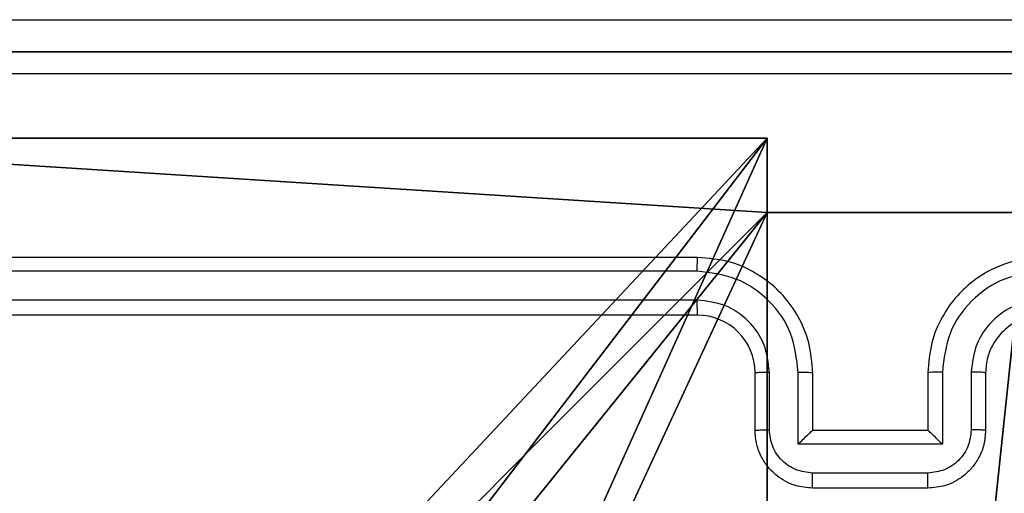
# Model space of a CAD drawing. Units: centimetres. Extents: x -192 to 192, y -157 to 157.
# Drawn here: x 34 to 37, y 6 to 7 of the extents above; entities that cross this region are included whole.
import ezdxf

# ---------------------------------------------------------------- set-up
doc = ezdxf.new("R2010")
doc.units = ezdxf.units.CM
doc.header["$LTSCALE"] = 2.54
doc.layers.get('0').update_dxf_attribs({"true_color": 0xff5454})
doc.layers.add('VP-EQ', color=7, linetype='Continuous', true_color=0x8a3492)

# ---------------------------------------------------------------- blocks, each defined once
blk = doc.blocks.new('Komponent_2')
at = {"color": 0}
for p, q in [((4.05, 0.2576, 119.2418), (4.95, 0.2576, 119.2418)), ((4.05, 0.2576), (4.95, 0.2576)), ((4.05, 0.2576, 119.2418), (4.95, 0.2576, 119.2418)), ((4.05, 0.2576), (4.95, 0.2576)), ((4.95, 0.2576, 119.2418), (4.95, 0, 119.2418)), ((4.95, 0.2576), (4.95, 0)), ((4.95, 0.2576), (4.95, 0.2576, 119.2418)), ((4.95, 0.2576, 119.2418), (4.95, 0, 119.2418)), ((4.95, 0.2576), (4.95, 0.2576, 119.2418)), ((4.95, 0.2576), (4.95, 0)), ((9, 0, 119.2418), (4.95, 0, 119.2418)), ((9, 0), (4.95, 0)), ((9, 0, 119.2418), (4.95, 0, 119.2418)), ((4.95, 0), (4.95, 0, 119.2418)), ((9, 0), (4.95, 0)), ((4.95, 0), (4.95, 0, 119.2418))]:
    blk.add_line(p, q, dxfattribs=at)
at = {"color": 59, "true_color": 0x614a34}
mesh = blk.add_polyface(dxfattribs=at)
corners = [(9, 0, 119.2418), (4.95, 0.2576, 119.2418), (4.95, 0, 119.2418), (8.7424, 4.0502, 119.2418), (9, 4.0502, 119.2418), (0, 0, 119.2418), (0.2576, 4.05, 119.2418), (0, 4.05, 119.2418), (4.05, 0, 119.2418), (0.2576, 4.95, 119.2418), (4.0498, 8.7424, 119.2418), (4.05, 0.2576, 119.2418), (4.9498, 8.7424, 119.2418), (4.9498, 9, 119.2418), (9, 9, 119.2418), (8.7424, 4.9502, 119.2418), (9, 4.9502, 119.2418), (0, 9, 119.2418), (0, 4.95, 119.2418), (4.0498, 9, 119.2418)]
mesh.append_faces([[corners[k] for k in face] for face in [(0, 1, 2), (3, 0, 4), (5, 6, 7), (14, 15, 16), (9, 17, 18)]], dxfattribs={"vtx0": -1, "color": 59})
mesh.append_faces([[corners[k] for k in face] for face in [(6, 8, 9), (10, 11, 12), (12, 1, 13), (13, 1, 14), (15, 1, 3), (17, 9, 19), (19, 9, 10)]], dxfattribs={"vtx0": -1, "vtx1": -1, "color": 59})
mesh.append_faces([[corners[k] for k in face] for face in [(1, 0, 3), (9, 8, 10), (14, 1, 15)]], dxfattribs={"vtx0": -1, "vtx1": -1, "vtx2": -1, "color": 59})
mesh.append_faces([[corners[k] for k in face] for face in [(6, 5, 8), (10, 8, 11), (12, 11, 1)]], dxfattribs={"vtx0": -1, "vtx2": -1, "color": 59})
mesh = blk.add_polyface(dxfattribs=at)
corners = [(4.0498, 9), (0, 4.95), (0, 9), (0.2576, 4.95), (0.2576, 4.05), (4.9498, 8.7424), (4.05, 0.2576), (4.0498, 8.7424), (4.95, 0.2576), (0, 0), (0, 4.05), (4.05, 0), (9, 9), (4.9498, 9), (4.95, 0), (8.7424, 4.9502), (9, 4.9502), (8.7424, 4.0502), (9, 0), (9, 4.0502)]
mesh.append_faces([[corners[k] for k in face] for face in [(0, 1, 2), (4, 9, 10), (12, 5, 13), (15, 12, 16), (18, 17, 19)]], dxfattribs={"vtx0": -1, "color": 59})
mesh.append_faces([[corners[k] for k in face] for face in [(1, 0, 3), (3, 0, 4), (5, 6, 7), (6, 5, 8), (9, 4, 11), (7, 4, 0), (11, 7, 6), (8, 12, 14), (14, 17, 18), (17, 14, 15)]], dxfattribs={"vtx0": -1, "vtx1": -1, "color": 59})
mesh.append_faces([[corners[k] for k in face] for face in [(11, 4, 7), (5, 12, 8), (14, 12, 15)]], dxfattribs={"vtx0": -1, "vtx1": -1, "vtx2": -1, "color": 59})
mesh = blk.add_polyface(dxfattribs=at)
corners = [(4.95, 0.2576, 119.2418), (4.05, 0.2576), (4.95, 0.2576), (4.05, 0.2576, 119.2418)]
mesh.append_faces([[corners[k] for k in face] for face in [(0, 1, 2), (1, 0, 3)]], dxfattribs={"vtx0": -1, "color": 59})
mesh = blk.add_polyface(dxfattribs=at)
corners = [(4.95, 0.2576, 119.2418), (4.95, 0), (4.95, 0, 119.2418), (4.95, 0.2576)]
mesh.append_faces([[corners[k] for k in face] for face in [(0, 1, 2), (1, 0, 3)]], dxfattribs={"vtx0": -1, "color": 59})
mesh = blk.add_polyface(dxfattribs=at)
corners = [(9, 0, 119.2418), (4.95, 0), (9, 0), (4.95, 0, 119.2418)]
mesh.append_faces([[corners[k] for k in face] for face in [(0, 1, 2), (1, 0, 3)]], dxfattribs={"vtx0": -1, "color": 59})
blk = doc.blocks.new('Grupuj_6')
at = {"color": 0}
blk.add_blockref('Komponent_2', (0.3, 0.3), dxfattribs=at)
blk = doc.blocks.new('noga_WOODEN_LOW_1')
at = {"color": 0}
blk.add_blockref('Grupuj_6', (0, 0), dxfattribs=at)
blk = doc.blocks.new('Grupuj_13')
at = {"color": 0}
for p, q in [((0.2886, 0, 1.5), (9.3114, 0, 1.5)), ((0.2886, 0, 1.5), (9.3114, 0, 1.5)), ((0.2886, 0), (9.3114, 0)), ((0.2886, 0), (9.3114, 0))]:
    blk.add_line(p, q, dxfattribs=at)
mesh = blk.add_polyface(dxfattribs=at)
corners = [(0.2886, 0, 1.5), (0, 25.7902, 1.5), (0, 0.8098, 1.5), (0.2886, 26.6, 1.5), (9.3114, 0, 1.5), (9.3114, 26.6, 1.5), (9.6, 0.8098, 1.5), (9.6, 25.7902, 1.5)]
mesh.append_faces([[corners[k] for k in face] for face in [(0, 1, 2), (5, 6, 7)]], dxfattribs={"vtx0": -1, "color": 0})
mesh.append_faces([[corners[k] for k in face] for face in [(1, 0, 3), (3, 4, 5)]], dxfattribs={"vtx0": -1, "vtx1": -1, "color": 0})
mesh.append_faces([[corners[k] for k in face] for face in [(3, 0, 4), (5, 4, 6)]], dxfattribs={"vtx0": -1, "vtx2": -1, "color": 0})
mesh = blk.add_polyface(dxfattribs=at)
corners = [(0, 25.7902), (0.2886, 0), (0, 0.8098), (0.2886, 26.6), (9.3114, 0), (9.3114, 26.6), (9.6, 25.7902), (9.6, 0.8098)]
mesh.append_faces([[corners[k] for k in face] for face in [(0, 1, 2), (4, 6, 7)]], dxfattribs={"vtx0": -1, "color": 0})
mesh.append_faces([[corners[k] for k in face] for face in [(1, 3, 4)]], dxfattribs={"vtx0": -1, "vtx1": -1, "color": 0})
mesh.append_faces([[corners[k] for k in face] for face in [(1, 0, 3), (4, 3, 5), (4, 5, 6)]], dxfattribs={"vtx0": -1, "vtx2": -1, "color": 0})
mesh = blk.add_polyface(dxfattribs=at)
corners = [(9.3114, 0, 1.5), (0.2886, 0), (9.3114, 0), (0.2886, 0, 1.5)]
mesh.append_faces([[corners[k] for k in face] for face in [(0, 1, 2), (1, 0, 3)]], dxfattribs={"vtx0": -1, "color": 0})
blk = doc.blocks.new('3DGeom_3912_Defintion_2')
at = {"color": 18, "true_color": 0x030303, "yscale": 0.3564000000000001, "rotation": 360}
blk.add_blockref('Grupuj_13', (-4.7217, -4.7842, -0.4824), dxfattribs=at)
blk = doc.blocks.new('Grupuj_15')
at = {"color": 0, "extrusion": (8.93165e-17, -4.44089e-16, -1)}
blk.add_blockref('3DGeom_3912_Defintion_2', (-5.116, 4.7842, -130.0626), dxfattribs=at)
at = {"color": 0}
blk.add_blockref('noga_WOODEN_LOW_1', (0.2377, 0, 9.8033), dxfattribs=at)
blk = doc.blocks.new('Grupuj_1')
at = {"color": 0, "rotation": 180.000000000021}
blk.add_blockref('Grupuj_15', (84.0877, 14.6), dxfattribs=at)
blk = doc.blocks.new('wd1564')
at = {"color": 7, "linetype": 'Continuous', "lineweight": 25}
for p, q in [((-358.4314, 75.3435), (-361.4314, 75.3435)), ((-358.4318, 75.296), (-361.4338, 75.2961)), ((-358.4318, 75.196), (-361.4338, 75.196)), ((-358.4314, 75.1435), (-361.4314, 75.1435)), ((-358.1816, 74.7456), (-358.1816, 74.9458)), ((-358.0816, 74.6956), (-358.0816, 74.9458)), ((-357.5813, 74.9458), (-357.5813, 74.6956)), ((-357.4812, 74.9458), (-357.4812, 74.7456)), ((-358.2314, 74.7435), (-358.2314, 74.9435)), ((-358.0314, 74.7435), (-358.0314, 74.9435)), ((-357.6314, 74.9435), (-357.6314, 74.7435)), ((-357.4314, 74.9435), (-357.4314, 74.7435)), ((-358.0314, 74.7435), (-358.0315, 74.7435)), ((-357.6314, 74.7435), (-358.0314, 74.7435)), ((-357.6314, 74.7435), (-357.6314, 74.7435)), ((-357.5813, 74.6956), (-358.0816, 74.6956)), ((-357.6313, 74.5955), (-358.0315, 74.5955)), ((-357.6314, 74.5435), (-358.0314, 74.5435))]:
    blk.add_line(p, q, dxfattribs=at)
blk.add_arc((-358.4314, 74.9435), 0.2, 0.0107, 89.9944, dxfattribs=at)
for points, knots in [([(-361.8564, 76.1685), (-360.9624, 76.1685), (-359.1742, 76.1685), (-356.4886, 76.1685), (-354.7004, 76.1685), (-353.8064, 76.1685)], [0, 0, 0, 0, 0.333295, 0.666701, 1, 1, 1, 1]), ([(-353.7957, 75.9808), (-354.6921, 75.9808), (-356.485, 75.9807), (-359.1778, 75.9807), (-360.9707, 75.9808), (-361.8671, 75.9808)], [0, 0, 0, 0, 0.333336, 0.666664, 1, 1, 1, 1]), ([(-358.4318, 75.296), (-358.4318, 75.3023), (-358.4318, 75.3149), (-358.4317, 75.3306), (-358.4316, 75.3413), (-358.4315, 75.3427), (-358.4314, 75.3435)], [0, 0, 0, 0, 0.250569, 0.500219, 0.749815, 1, 1, 1, 1]), ([(-358.0314, 74.9435), (-358.0341, 74.9786), (-358.0392, 75.0464), (-358.0777, 75.1376), (-358.1302, 75.2114), (-358.2081, 75.2815), (-358.3104, 75.3337), (-358.3944, 75.3405), (-358.4314, 75.3435)], [0, 0, 0, 0, 0.167928, 0.323677, 0.467175, 0.598477, 0.823513, 1, 1, 1, 1]), ([(-357.2314, 75.3435), (-357.2686, 75.3404), (-357.353, 75.3336), (-357.4554, 75.281), (-357.5332, 75.2108), (-357.5854, 75.137), (-357.6236, 75.046), (-357.6287, 74.9785), (-357.6314, 74.9435)], [0, 0, 0, 0, 0.177606, 0.403025, 0.534235, 0.677441, 0.832768, 1, 1, 1, 1]), ([(-358.0816, 74.9458), (-358.0869, 74.9917), (-358.0975, 75.0833), (-358.1784, 75.1992), (-358.2944, 75.2793), (-358.386, 75.2904), (-358.4318, 75.296)], [0, 0, 0, 0, 0.2504457, 0.5001264, 0.7501128, 1, 1, 1, 1]), ([(-357.231, 75.296), (-357.2768, 75.2904), (-357.3684, 75.2793), (-357.4845, 75.1992), (-357.5653, 75.0833), (-357.5759, 74.9917), (-357.5813, 74.9458)], [0, 0, 0, 0, 0.249897, 0.4998722, 0.7495515, 1, 1, 1, 1]), ([(-358.1816, 74.9458), (-358.1855, 74.9786), (-358.1931, 75.044), (-358.2508, 75.1268), (-358.3337, 75.184), (-358.3991, 75.192), (-358.4318, 75.196)], [0, 0, 0, 0, 0.250492, 0.500179, 0.750118, 1, 1, 1, 1]), ([(-358.4314, 75.1435), (-358.4314, 75.1437), (-358.4315, 75.1441), (-358.4316, 75.1473), (-358.4316, 75.1522), (-358.4317, 75.1588), (-358.4317, 75.1668), (-358.4318, 75.176), (-358.4318, 75.1858), (-358.4318, 75.1926), (-358.4318, 75.196)], [0, 0, 0, 0, 0.124985, 0.250112, 0.375263, 0.499955, 0.624422, 0.749725, 0.874765, 1, 1, 1, 1]), ([(-357.231, 75.196), (-357.2638, 75.1922), (-357.3294, 75.1845), (-357.4121, 75.1267), (-357.4693, 75.0438), (-357.4772, 74.9785), (-357.4812, 74.9458)], [0, 0, 0, 0, 0.2504192, 0.5001391, 0.750066, 1, 1, 1, 1]), ([(-357.2314, 75.1435), (-357.2571, 75.1406), (-357.3051, 75.1352), (-357.3662, 75.0961), (-357.4047, 75.0485), (-357.4273, 74.9957), (-357.43, 74.9618), (-357.4314, 74.9435)], [0, 0, 0, 0, 0.244461, 0.457389, 0.675513, 0.824573, 1, 1, 1, 1]), ([(-358.2314, 74.9435), (-358.2306, 74.9438), (-358.2291, 74.9444), (-358.2177, 74.9452), (-358.2012, 74.9456), (-358.1882, 74.9457), (-358.1816, 74.9458)], [0, 0, 0, 0, 0.250157, 0.499946, 0.749829, 1, 1, 1, 1]), ([(-358.0816, 74.9458), (-358.075, 74.9457), (-358.0619, 74.9456), (-358.0453, 74.9452), (-358.0338, 74.9444), (-358.0322, 74.9438), (-358.0314, 74.9435)], [0, 0, 0, 0, 0.2501486, 0.5000665, 0.7499505, 1, 1, 1, 1]), ([(-357.5813, 74.9458), (-357.5878, 74.9457), (-357.6009, 74.9456), (-357.6176, 74.9452), (-357.6291, 74.9444), (-357.6306, 74.9438), (-357.6314, 74.9435)], [0, 0, 0, 0, 0.2501466, 0.4999803, 0.7499074, 1, 1, 1, 1]), ([(-357.4314, 74.9435), (-357.4322, 74.9438), (-357.4337, 74.9444), (-357.4451, 74.9452), (-357.4616, 74.9456), (-357.4747, 74.9457), (-357.4812, 74.9458)], [0, 0, 0, 0, 0.250096, 0.4999791, 0.7497864, 1, 1, 1, 1]), ([(-358.2314, 74.7435), (-358.2304, 74.7438), (-358.2285, 74.7445), (-358.2153, 74.7451), (-358.1989, 74.7456), (-358.1874, 74.7456), (-358.1816, 74.7456)], [0, 0, 0, 0, 0.279808, 0.559082, 0.779486, 1, 1, 1, 1]), ([(-358.0314, 74.5435), (-358.0515, 74.5452), (-358.0958, 74.5492), (-358.1481, 74.5778), (-358.1859, 74.614), (-358.2104, 74.6507), (-358.2279, 74.6946), (-358.2302, 74.7268), (-358.2314, 74.7435)], [0, 0, 0, 0, 0.1922486, 0.422524, 0.5524903, 0.6921755, 0.8412745, 1, 1, 1, 1]), ([(-358.0315, 74.5955), (-358.0512, 74.5979), (-358.0904, 74.6028), (-358.1402, 74.637), (-358.1748, 74.6867), (-358.1794, 74.726), (-358.1816, 74.7456)], [0, 0, 0, 0, 0.249914, 0.499809, 0.749562, 1, 1, 1, 1]), ([(-358.0816, 74.6956), (-358.0761, 74.7011), (-358.065, 74.7121), (-358.0516, 74.7253), (-358.0421, 74.7342), (-358.0364, 74.7395), (-358.0326, 74.7428), (-358.0318, 74.7433), (-358.0315, 74.7435)], [0, 0, 0, 0, 0.251561, 0.502612, 0.646324, 0.775606, 0.892461, 1, 1, 1, 1]), ([(-357.4314, 74.7435), (-357.4326, 74.7269), (-357.4349, 74.6948), (-357.4523, 74.6509), (-357.4767, 74.6143), (-357.5144, 74.578), (-357.5668, 74.5492), (-357.6112, 74.5453), (-357.6314, 74.5435)], [0, 0, 0, 0, 0.158107, 0.306964, 0.446355, 0.576279, 0.806837, 1, 1, 1, 1]), ([(-357.5813, 74.6956), (-357.5868, 74.7011), (-357.5978, 74.7121), (-357.6113, 74.7252), (-357.6207, 74.7342), (-357.6264, 74.7395), (-357.6302, 74.7428), (-357.631, 74.7432), (-357.6314, 74.7435)], [0, 0, 0, 0, 0.251355, 0.502295, 0.646432, 0.775791, 0.892571, 1, 1, 1, 1]), ([(-357.4812, 74.7456), (-357.4835, 74.726), (-357.4881, 74.6867), (-357.5227, 74.637), (-357.5724, 74.6028), (-357.6117, 74.5979), (-357.6313, 74.5955)], [0, 0, 0, 0, 0.250436, 0.500172, 0.750063, 1, 1, 1, 1]), ([(-357.4314, 74.7435), (-357.4324, 74.7438), (-357.4343, 74.7445), (-357.4475, 74.7451), (-357.464, 74.7456), (-357.4755, 74.7456), (-357.4812, 74.7456)], [0, 0, 0, 0, 0.279896, 0.559016, 0.779501, 1, 1, 1, 1]), ([(-358.0314, 74.5435), (-358.0314, 74.5437), (-358.0314, 74.5441), (-358.0315, 74.5472), (-358.0315, 74.5521), (-358.0315, 74.5586), (-358.0315, 74.5666), (-358.0315, 74.5757), (-358.0315, 74.5855), (-358.0315, 74.5922), (-358.0315, 74.5955)], [0, 0, 0, 0, 0.1250629, 0.2501141, 0.3753876, 0.5001367, 0.6248934, 0.7499338, 0.8752238, 1, 1, 1, 1]), ([(-357.6314, 74.5435), (-357.6314, 74.5437), (-357.6314, 74.5441), (-357.6314, 74.5472), (-357.6313, 74.5521), (-357.6313, 74.5586), (-357.6313, 74.5666), (-357.6313, 74.5757), (-357.6313, 74.5855), (-357.6313, 74.5922), (-357.6313, 74.5955)], [0, 0, 0, 0, 0.125051, 0.250231, 0.375362, 0.500212, 0.624865, 0.749959, 0.875236, 1, 1, 1, 1])]:
    blk.add_open_spline(points, degree=3, knots=knots, dxfattribs=at)
blk = doc.blocks.new('wd1564 2d')
blk.add_blockref('wd1564', (788.6719, 265.2068))

msp = doc.modelspace()

# ---------------------------------------------------------------- block references
at = {"color": 0}
msp.add_blockref('Grupuj_1', (-42.101, -7.3847), dxfattribs=at)
at = {"layer": 'VP-EQ', "color": 0}
msp.add_blockref('wd1564 2d', (-393.983, -334.049), dxfattribs=at)

doc.saveas('drawing.dxf')
